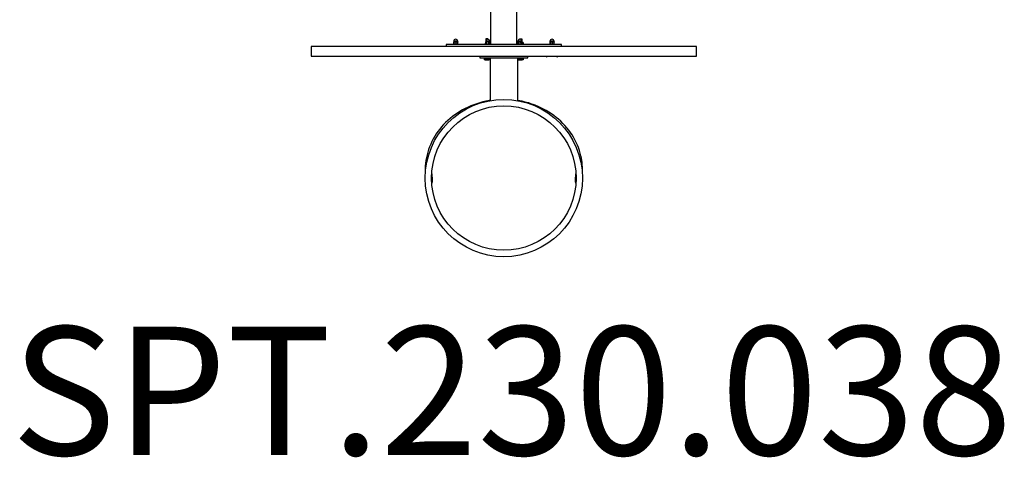
# Model space of a CAD drawing. Units: millimetres. Extents: x -1740 to 1660, y -2859 to 1226.
# Drawn here: x -1548 to 1519, y -2859 to -1496 of the extents above; entities that cross this region are included whole.
import ezdxf

# ---------------------------------------------------------------- set-up
doc = ezdxf.new("R2010")
doc.units = ezdxf.units.MM
doc.header["$LTSCALE"] = 60
doc.layers.add('SW_hulplaag', color=6, linetype='Continuous', plot=False)
doc.layers.add('SW_Toestellen', color=2, linetype='Continuous')
doc.styles.add('SPW_2D_CAD', font='arial.ttf', dxfattribs={"height": 400})

msp = doc.modelspace()

# ---------------------------------------------------------------- linework, layer by layer
at = {"layer": 'SW_Toestellen'}
for p, q in [((-183.8, -1563.4), (-196.2, -1563.4)), ((-88.5, -1557.1), (-96.5, -1557.1)), ((-83.8, -1563.4), (-96.2, -1563.4)), ((16.2, -1563.4), (3.8, -1563.4)), ((16.5, -1557.1), (8.5, -1557.1)), ((116.2, -1563.4), (103.8, -1563.4)), ((-196.5, -1572.1), (-196.7, -1572)), ((-96.5, -1572.1), (-96.9, -1571.9)), ((-85, -1565.6), (-91.1, -1565.6)), ((3.5, -1572.1), (3.1, -1571.9)), ((17.4, -1566.6), (18.3, -1566.6)), ((18.3, -1566.4), (17.5, -1566.4)), ((103.5, -1572.1), (103.3, -1572)), ((-98.3, -1616.9), (-98.3, -1616.3)), ((-86.7, -1616.9), (-86.7, -1616.3)), ((-82.5, -1614.7), (-82.5, -1748.4)), ((2.5, -1614.7), (2.5, -1748.4)), ((5.2, -1616.9), (5.2, -1621)), ((5.2, -1616.9), (7.3, -1616.9)), ((6.3, -1621.6), (11, -1621.6)), ((6.7, -1616.9), (6.7, -1616.3)), ((7.3, -1616.9), (14.6, -1616.9)), ((11, -1621.6), (17.2, -1621.6)), ((18.3, -1616.9), (18.3, -1616.3))]:
    msp.add_line(p, q, dxfattribs=at)
for points in [[(-183.7, -1565.6), (-183.7, -1563.4, 1), (-196.2, -1563.4), (-196.2, -1565.6)], [(-83.7, -1565.6), (-83.7, -1563.4, 1), (-96.2, -1563.4), (-96.2, -1565.6)], [(16.3, -1565.6), (16.3, -1563.4, 1), (3.8, -1563.4), (3.8, -1565.6)], [(116.3, -1565.6), (116.3, -1563.4, 1), (103.8, -1563.4), (103.8, -1565.6)]]:
    msp.add_lwpolyline(points, format="xyb", dxfattribs=at)
for points in [[(-88.5, -1557.3), (-88.5, -1557.1), (-89.3, -1556.3), (-95.7, -1556.3), (-96.5, -1557.1), (-96.5, -1565.6), (-96.9, -1565.9)], [(8.5, -1557.3), (8.5, -1557.1), (9.3, -1556.3), (15.7, -1556.3), (16.5, -1557.1), (16.5, -1565.4)], [(140, -1579.7), (140, -1573.7), (-220, -1573.7), (-220, -1579.7)], [(-182, -1573.7), (-182, -1572.1), (-198, -1572.1), (-198, -1573.7)], [(-98, -1573.7), (-98, -1572.1), (-100.5, -1572.1), (-100.5, -1573.7)], [(-82, -1573.7), (-82, -1572.1), (-98, -1572.1)], [(18, -1573.7), (18, -1572.1), (2, -1572.1), (2, -1573.7)], [(18, -1572.1), (20.5, -1572.1), (20.5, -1573.7)], [(118, -1573.7), (118, -1572.1), (102, -1572.1), (102, -1573.7)], [(-115, -1609.7), (-115, -1614.7), (35, -1614.7), (35, -1609.7)], [(-100.5, -1614.7), (-100.5, -1616.3), (-84.5, -1616.3), (-84.5, -1614.7)], [(4.5, -1614.7), (4.5, -1616.3), (20.5, -1616.3), (20.5, -1614.7)]]:
    msp.add_lwpolyline(points, dxfattribs=at)
msp.add_lwpolyline([(560, -1609.7), (560, -1579.7), (-640, -1579.7), (-640, -1609.7)], close=True, dxfattribs=at)
for radius in [245, 225]:
    msp.add_circle((-40, -1989.7), radius, dxfattribs=at)
for centre, radius, start, end in [((93.5, -1608.4), 3.5, 201.7397, 338.2603), ((93.5, -1608.4), 2, 220.4048, 319.5952), ((126.5, -1608.4), 3.5, 201.7397, 338.2603), ((126.5, -1608.4), 2, 220.4048, 319.5952), ((-40, -1989.7), 225, 177.6969, 184.009), ((-40, -1989.7), 225, 355.991, 2.3031)]:
    msp.add_arc(centre, radius, start, end, dxfattribs=at)
for points, weights, knots in [([(-80, -1573.7), (-80, -787.3), (-80, -0.9), (-80, -0.2), (-78.8, 0.2), (-77.7, 0.7), (-76, 0.7), (-40, 0.7), (-4, 0.7), (0, 0.7), (0, -0.9), (0, -0.5), (0, 0), (0, 1.7), (-4, 1.7), (-40, 1.7), (-76, 1.7), (-77.7, 1.7), (-78.8, 1.2), (-80, 0.7), (-80, 0), (-80, -0.5), (-80, -0.9), (-80, -0.2), (-78.8, 0.2), (-77.7, 0.7), (-76, 0.7), (-40, 0.7), (-4, 0.7)], [1, 1, 1, 0.923879532511, 1, 0.923879532511, 1, 1, 1, 0.707106781187, 1, 1, 1, 0.707106781187, 1, 1, 1, 0.923879532511, 1, 0.923879532511, 1, 1, 1, 0.923879532511, 1, 0.923879532511, 1, 1, 1], [0, 0, 0, 1, 1, 1.785398, 1.785398, 2.570796, 2.570796, 3.570796, 3.570796, 5.141593, 5.141593, 6.141593, 6.141593, 7.712389, 7.712389, 8.712389, 8.712389, 9.497787, 9.497787, 10.283185, 10.283185, 11.283185, 11.283185, 12.068583, 12.068583, 12.853982, 12.853982, 13.853982, 13.853982, 13.853982]), ([(0, -1573.7), (0, -787.3), (0, -0.9), (0, 0.7), (-4, 0.7)], [1, 1, 1, 0.707106781187, 1], [0, 0, 0, 1, 1, 2.570796, 2.570796, 2.570796]), ([(-196.7, -1565.7), (-196.6, -1565.7), (-196.5, -1565.6), (-196.4, -1565.6), (-196.3, -1565.6), (-195.9, -1565.6), (-195.5, -1566.2), (-193.5, -1565.6), (-191.9, -1565.6), (-194.1, -1565.6), (-196.3, -1565.6), (-196.7, -1565.6), (-197.2, -1566.2), (-197.2, -1568.9), (-197.2, -1571.5), (-196.7, -1572.1), (-196.3, -1572.1), (-195.9, -1572.1), (-195.5, -1571.5)], [1, 1, 1, 1, 1, 1.0379548493, 1, 1.0379548493, 1, 1, 1, 1.0379548493, 1, 1, 1, 1.0379548493, 1, 1.0379548493, 1], [0, 0, 0, 1, 1, 2, 2, 2.380711, 2.380711, 2.761423, 2.761423, 3.761423, 3.761423, 4.142134, 4.142134, 5.142134, 5.142134, 5.522845, 5.522845, 5.903557, 5.903557, 5.903557]), ([(-195.5, -1566.2), (-195.5, -1568.9), (-195.5, -1571.5), (-193.5, -1572.1), (-191.9, -1572.1), (-190.2, -1572.1), (-188.3, -1571.5), (-188.3, -1568.9), (-188.3, -1566.2), (-190.2, -1565.6), (-191.9, -1565.6), (-188.7, -1565.6), (-185.5, -1565.6), (-186.8, -1565.6), (-188.3, -1566.2)], [1, 1, 1, 1.0379548493, 1, 1.0379548493, 1, 1, 1, 1.0379548493, 1, 1, 1, 1.0379548493, 1], [0, 0, 0, 1, 1, 1.380711, 1.380711, 1.761423, 1.761423, 2.761423, 2.761423, 3.142134, 3.142134, 4.142134, 4.142134, 4.522845, 4.522845, 4.522845]), ([(-188.3, -1571.5), (-186.8, -1572.1), (-185.5, -1572.1), (-184.3, -1572.1), (-182.8, -1571.5), (-182.8, -1568.9), (-182.8, -1566.2), (-184.3, -1565.6), (-185.5, -1565.6), (-184.5, -1565.6), (-183.5, -1565.6), (-183.4, -1565.7), (-183.3, -1565.7), (-183.1, -1565.9), (-182.8, -1566.2)], [1, 1.0379548493, 1, 1.0379548493, 1, 1, 1, 1.0379548493, 1, 1, 1, 1, 1, 1.02208126135, 1], [0, 0, 0, 0.380711, 0.380711, 0.761423, 0.761423, 1.761423, 1.761423, 2.142134, 2.142134, 3.142134, 3.142134, 4.142134, 4.142134, 4.363623, 4.363623, 4.363623]), ([(-182.8, -1571.5), (-183.1, -1571.9), (-183.3, -1572), (-183.4, -1572.1), (-183.5, -1572.1)], [1, 1.02208126135, 1.01846977925, 1, 1], [0, 0, 0, 0.221489, 0.221489, 1.221489, 1.221489, 1.221489]), ([(-96.5, -1565.6), (-96.3, -1565.6), (-96.1, -1565.6), (-96.7, -1565.6), (-97.4, -1566.2), (-97.4, -1568.9), (-97.4, -1571.5), (-96.7, -1572.1), (-96.1, -1572.1), (-95.5, -1572.1), (-94.8, -1571.5)], [1, 1, 1, 1.0379548493, 1, 1, 1, 1.0379548493, 1, 1.0379548493, 1], [0, 0, 0, 1, 1, 1.380711, 1.380711, 2.380711, 2.380711, 2.761423, 2.761423, 3.142134, 3.142134, 3.142134]), ([(-94.8, -1566.2), (-92.9, -1565.6), (-91.1, -1565.6), (-93.6, -1565.6), (-96.1, -1565.6), (-95.5, -1565.6), (-94.8, -1566.2), (-94.8, -1568.9), (-94.8, -1571.5), (-92.9, -1572.1), (-91.1, -1572.1), (-89.4, -1572.1), (-87.4, -1571.5)], [1, 1.0379548493, 1, 1, 1, 1.0379548493, 1, 1, 1, 1.0379548493, 1, 1.0379548493, 1], [0, 0, 0, 0.380711, 0.380711, 1.380711, 1.380711, 1.761423, 1.761423, 2.761423, 2.761423, 3.142134, 3.142134, 3.522845, 3.522845, 3.522845]), ([(-82.6, -1571.5), (-83.9, -1572.1), (-85, -1572.1), (-86.1, -1572.1), (-87.4, -1571.5), (-87.4, -1568.9), (-87.4, -1566.2), (-86.1, -1565.6), (-85, -1565.6), (-84.3, -1565.6), (-83.5, -1565.6), (-83.3, -1565.7), (-83.1, -1565.9), (-82.9, -1566), (-82.6, -1566.2), (-82.6, -1568.9), (-82.6, -1571.5)], [1, 1.0379548493, 1, 1.0379548493, 1, 1, 1, 1.0379548493, 1, 1, 1, 1, 1, 1.01340295434, 1, 1, 1], [0, 0, 0, 0.380711, 0.380711, 0.761423, 0.761423, 1.761423, 1.761423, 2.142134, 2.142134, 3.142134, 3.142134, 4.142134, 4.142134, 4.276574, 4.276574, 5.276574, 5.276574, 5.276574]), ([(-82.6, -1571.5), (-82.9, -1571.8), (-83.1, -1571.9), (-83.3, -1572), (-83.5, -1572.1)], [1, 1.01340295434, 1.01733996752, 1, 1], [0, 0, 0, 0.13444, 0.13444, 1.13444, 1.13444, 1.13444]), ([(5.2, -1571.5), (4.5, -1572.1), (3.9, -1572.1), (3.3, -1572.1), (2.6, -1571.5), (2.6, -1568.9), (2.6, -1566.2), (3.3, -1565.6), (3.9, -1565.6), (6.4, -1565.6), (8.9, -1565.6), (10.6, -1565.6), (12.6, -1566.2), (13.9, -1565.6), (15, -1565.6), (11.9, -1565.6), (8.9, -1565.6), (7.1, -1565.6), (5.2, -1566.2), (5.2, -1568.9), (5.2, -1571.5), (7.1, -1572.1), (8.9, -1572.1), (10.6, -1572.1), (12.6, -1571.5)], [1, 1.0379548493, 1, 1.0379548493, 1, 1, 1, 1.0379548493, 1, 1, 1, 1.0379548493, 1, 1.0379548493, 1, 1, 1, 1.0379548493, 1, 1, 1, 1.0379548493, 1, 1.0379548493, 1], [0, 0, 0, 0.380711, 0.380711, 0.761423, 0.761423, 1.761423, 1.761423, 2.142134, 2.142134, 3.142134, 3.142134, 3.522845, 3.522845, 3.903557, 3.903557, 4.903557, 4.903557, 5.284268, 5.284268, 6.284268, 6.284268, 6.664979, 6.664979, 7.045691, 7.045691, 7.045691]), ([(5.2, -1566.2), (4.5, -1565.6), (3.9, -1565.6), (3.7, -1565.6), (3.5, -1565.6), (3.3, -1565.7), (3.1, -1565.9)], [1, 1.0379548493, 1, 1, 1, 1, 1], [0, 0, 0, 0.380711, 0.380711, 1.380711, 1.380711, 2.380711, 2.380711, 2.380711]), ([(12.6, -1566.2), (12.6, -1568.9), (12.6, -1571.5), (13.9, -1572.1), (15, -1572.1), (16.1, -1572.1), (17.4, -1571.5), (17.4, -1568.9), (17.4, -1566.2), (16.1, -1565.6), (15, -1565.6)], [1, 1, 1, 1.0379548493, 1, 1.0379548493, 1, 1, 1, 1.0379548493, 1], [0, 0, 0, 1, 1, 1.380711, 1.380711, 1.761423, 1.761423, 2.761423, 2.761423, 3.142134, 3.142134, 3.142134]), ([(15, -1565.6), (15.7, -1565.6), (16.5, -1565.6), (16.7, -1565.7), (16.9, -1565.9), (17.1, -1566), (17.4, -1566.2)], [1, 1, 1, 1, 1, 1.01340295434, 1], [0, 0, 0, 1, 1, 2, 2, 2.13444, 2.13444, 2.13444]), ([(16.3, -1565.4), (16.8, -1565.4), (17.3, -1565.4), (17.7, -1565.4), (18, -1565.7), (18.3, -1566), (18.3, -1566.4), (18.3, -1566.5), (18.3, -1566.6), (18.8, -1566.9), (19.2, -1567.2), (19.5, -1567.3), (19.8, -1567.6)], [1, 1, 1, 0.923879532511, 1, 0.923879532511, 1, 1, 1, 1, 1, 1.03930623784, 1], [0, 0, 0, 1, 1, 1.785398, 1.785398, 2.570796, 2.570796, 3.570796, 3.570796, 4.570796, 4.570796, 4.763766, 4.763766, 4.763766]), ([(17.4, -1571.5), (17.1, -1571.8), (16.9, -1571.9), (16.7, -1572), (16.5, -1572.1)], [1, 1.01340295434, 1.01733996752, 1, 1], [0, 0, 0, 0.13444, 0.13444, 1.13444, 1.13444, 1.13444]), ([(17.4, -1567), (18.5, -1567.1), (19.8, -1567.6), (19.8, -1569.4), (19.8, -1571.1), (19.5, -1571.4), (19.2, -1571.6), (18.8, -1571.9), (18.3, -1572.1)], [1.07626293226, 1.06817934754, 1, 1, 1, 1.03930623784, 1.05863865595, 1, 1], [0, 0, 0, 0.334718, 0.334718, 1.334718, 1.334718, 1.527687, 1.527687, 2.527687, 2.527687, 2.527687]), ([(103.3, -1565.7), (103.4, -1565.7), (103.5, -1565.6), (103.6, -1565.6), (103.7, -1565.6), (104.1, -1565.6), (104.5, -1566.2), (106.5, -1565.6), (108.1, -1565.6), (105.9, -1565.6), (103.7, -1565.6), (103.3, -1565.6), (102.8, -1566.2), (102.8, -1568.9), (102.8, -1571.5), (103.3, -1572.1), (103.7, -1572.1), (104.1, -1572.1), (104.5, -1571.5)], [1, 1, 1, 1, 1, 1.0379548493, 1, 1.0379548493, 1, 1, 1, 1.0379548493, 1, 1, 1, 1.0379548493, 1, 1.0379548493, 1], [0, 0, 0, 1, 1, 2, 2, 2.380711, 2.380711, 2.761423, 2.761423, 3.761423, 3.761423, 4.142134, 4.142134, 5.142134, 5.142134, 5.522845, 5.522845, 5.903557, 5.903557, 5.903557]), ([(104.5, -1566.2), (104.5, -1568.9), (104.5, -1571.5), (106.5, -1572.1), (108.1, -1572.1), (109.8, -1572.1), (111.7, -1571.5), (111.7, -1568.9), (111.7, -1566.2), (109.8, -1565.6), (108.1, -1565.6), (111.3, -1565.6), (114.5, -1565.6), (113.2, -1565.6), (111.7, -1566.2)], [1, 1, 1, 1.0379548493, 1, 1.0379548493, 1, 1, 1, 1.0379548493, 1, 1, 1, 1.0379548493, 1], [0, 0, 0, 1, 1, 1.380711, 1.380711, 1.761423, 1.761423, 2.761423, 2.761423, 3.142134, 3.142134, 4.142134, 4.142134, 4.522845, 4.522845, 4.522845]), ([(111.7, -1571.5), (113.2, -1572.1), (114.5, -1572.1), (115.7, -1572.1), (117.2, -1571.5), (117.2, -1568.9), (117.2, -1566.2), (115.7, -1565.6), (114.5, -1565.6), (115.5, -1565.6), (116.5, -1565.6), (116.6, -1565.7), (116.7, -1565.7), (116.9, -1565.9), (117.2, -1566.2)], [1, 1.0379548493, 1, 1.0379548493, 1, 1, 1, 1.0379548493, 1, 1, 1, 1, 1, 1.02208126135, 1], [0, 0, 0, 0.380711, 0.380711, 0.761423, 0.761423, 1.761423, 1.761423, 2.142134, 2.142134, 3.142134, 3.142134, 4.142134, 4.142134, 4.363623, 4.363623, 4.363623]), ([(117.2, -1571.5), (116.9, -1571.9), (116.7, -1572), (116.6, -1572.1), (116.5, -1572.1)], [1, 1.02208126135, 1.01846977925, 1, 1], [0, 0, 0, 0.221489, 0.221489, 1.221489, 1.221489, 1.221489]), ([(-90.4, -1616.9), (-90.4, -1619), (-90.4, -1621), (-89, -1621.6), (-87.8, -1621.6), (-90.9, -1621.6), (-94, -1621.6), (-96.4, -1621.6), (-98.7, -1621.6), (-99.2, -1621.6), (-99.8, -1621), (-99.8, -1619), (-99.8, -1616.9), (-98.7, -1616.9), (-97.7, -1616.9), (-94, -1616.9), (-90.4, -1616.9), (-87.8, -1616.9), (-85.2, -1616.9), (-85.2, -1619), (-85.2, -1621), (-85.5, -1621.3), (-85.7, -1621.5), (-85.9, -1621.5), (-86, -1621.6), (-86.9, -1621.6), (-87.8, -1621.6), (-86.6, -1621.6), (-85.2, -1621)], [1, 1, 1, 1.0379548493, 1, 1, 1, 1, 1, 1.0379548493, 1, 1, 1, 1, 1, 1, 1, 1, 1, 1, 1, 1.01770256136, 1.01889178203, 1, 1, 1, 1, 1.0379548493, 1], [0, 0, 0, 1, 1, 1.380711, 1.380711, 2.380711, 2.380711, 3.380711, 3.380711, 3.761423, 3.761423, 4.761423, 4.761423, 5.761423, 5.761423, 6.761423, 6.761423, 7.761423, 7.761423, 8.761423, 8.761423, 8.938991, 8.938991, 9.938991, 9.938991, 10.938991, 10.938991, 11.319702, 11.319702, 11.319702]), ([(-99.3, -1621.5), (-99.1, -1621.5), (-99, -1621.6), (-98.9, -1621.6), (-98.7, -1621.6), (-98.2, -1621.6), (-97.7, -1621)], [1, 1, 1, 1, 1, 1.0379548493, 1], [0, 0, 0, 1, 1, 2, 2, 2.380711, 2.380711, 2.380711]), ([(-97.7, -1616.9), (-97.7, -1619), (-97.7, -1621), (-95.7, -1621.6), (-94, -1621.6), (-92.3, -1621.6), (-90.4, -1621)], [1, 1, 1, 1.0379548493, 1, 1.0379548493, 1], [0, 0, 0, 1, 1, 1.380711, 1.380711, 1.761423, 1.761423, 1.761423]), ([(5.7, -1621.5), (5.9, -1621.5), (6, -1621.6), (6.1, -1621.6), (6.3, -1621.6), (6.8, -1621.6), (7.3, -1621)], [1, 1, 1, 1, 1, 1.0379548493, 1], [0, 0, 0, 1, 1, 2, 2, 2.380711, 2.380711, 2.380711]), ([(7.3, -1616.9), (7.3, -1619), (7.3, -1621), (9.3, -1621.6), (11, -1621.6), (12.7, -1621.6), (14.6, -1621)], [1, 1, 1, 1.0379548493, 1, 1.0379548493, 1], [0, 0, 0, 1, 1, 1.380711, 1.380711, 1.761423, 1.761423, 1.761423]), ([(19.8, -1621), (19.8, -1619), (19.8, -1616.9), (17.2, -1616.9), (14.6, -1616.9), (14.6, -1619), (14.6, -1621), (16, -1621.6), (17.2, -1621.6), (18.4, -1621.6), (19.8, -1621)], [1, 1, 1, 1, 1, 1, 1, 1.0379548493, 1, 1.0379548493, 1], [0, 0, 0, 1, 1, 2, 2, 3, 3, 3.380711, 3.380711, 3.761423, 3.761423, 3.761423]), ([(19.8, -1621), (19.5, -1621.3), (19.3, -1621.5), (19.1, -1621.5), (19, -1621.6), (18.1, -1621.6), (17.2, -1621.6)], [1, 1.01770256136, 1.01889178203, 1, 1, 1, 1], [0, 0, 0, 0.177568, 0.177568, 1.177568, 1.177568, 2.177568, 2.177568, 2.177568])]:
    msp.add_rational_spline(points, weights, degree=2, knots=knots, dxfattribs=at)
for points, weights in [([(-87.4, -1566.2), (-89.4, -1565.6), (-91.1, -1565.6)], [1, 1.0379548493, 1]), ([(-82.6, -1566.2), (-83.9, -1565.6), (-85, -1565.6)], [1, 1.0379548493, 1]), ([(17.2, -1571.7), (18.4, -1571.7), (19.8, -1571.1)], [1.07728893572, 1.0751721599, 1]), ([(5.2, -1621), (5.8, -1621.6), (6.3, -1621.6)], [1, 1.0379548493, 1])]:
    msp.add_rational_spline(points, weights, degree=2, dxfattribs=at)
for points, knots in [([(-82.5, -1747.8), (-87.1, -1748.5), (-91.6, -1749.4), (-121.6, -1755.7), (-146.2, -1764.8), (-190.8, -1789.5), (-210.9, -1805.1), (-244.6, -1841.2), (-258.1, -1861.7), (-277.4, -1905.4), (-283.1, -1928.6), (-285.1, -1960.2), (-285.1, -1968.4), (-284.6, -1976.5)], [8.029076, 8.029076, 8.029076, 8.029076, 8.085949, 8.085949, 8.408132, 8.408132, 8.729569, 8.729569, 9.049511, 9.049511, 9.367539, 9.367539, 9.478417, 9.478417, 9.478417, 9.478417]), ([(204.6, -1976.5), (205.8, -1957.7), (204.2, -1938.7), (194.7, -1897.4), (185.4, -1875.2), (159.5, -1834.7), (142.9, -1816.2), (104, -1785), (81.7, -1772.1), (40.1, -1755.8), (21.5, -1750.8), (2.5, -1747.8)], [6.229546, 6.229546, 6.229546, 6.229546, 6.484997, 6.484997, 6.802209, 6.802209, 7.121092, 7.121092, 7.441788, 7.441788, 7.678888, 7.678888, 7.678888, 7.678888]), ([(-264.8, -1980.7), (-264.1, -1983.4), (-263.7, -1986.2), (-263.2, -1990.6), (-263.1, -1992.5), (-263, -1996.5), (-263.1, -1998.4), (-263.5, -2001.3), (-263.6, -2002.5), (-264.1, -2004.3), (-264.3, -2004.9), (-264.5, -2005.5)], [4.207195, 4.207195, 4.207195, 4.207195, 4.989886, 4.989886, 5.526318, 5.526318, 6.06275, 6.06275, 6.393091, 6.393091, 6.56577, 6.56577, 6.56577, 6.56577]), ([(184.5, -2005.5), (184.3, -2004.9), (184.1, -2004.3), (183.6, -2002.5), (183.5, -2001.3), (183.1, -1998.4), (183, -1996.5), (183.1, -1992.5), (183.2, -1990.6), (183.7, -1986.2), (184.1, -1983.4), (184.8, -1980.7)], [3.432334, 3.432334, 3.432334, 3.432334, 3.605014, 3.605014, 3.935355, 3.935355, 4.471787, 4.471787, 5.008219, 5.008219, 5.79091, 5.79091, 5.79091, 5.79091])]:
    msp.add_open_spline(points, degree=3, knots=knots, dxfattribs=at)
for points in [[(-264.6, -1976.5), (-264.4, -1980.2), (-264, -1983.8), (-263.5, -1987.5)], [(183.5, -1987.5), (184, -1983.8), (184.4, -1980.2), (184.6, -1976.5)]]:
    msp.add_open_spline(points, degree=3, dxfattribs=at)

# ---------------------------------------------------------------- texts
at = {"layer": 'SW_hulplaag', "color": 254, "insert": (-15.1, -2704.2), "char_height": 400, "attachment_point": 5, "style": 'SPW_2D_CAD'}
msp.add_mtext('SPT.230.038', dxfattribs=at)

doc.saveas('drawing.dxf')
